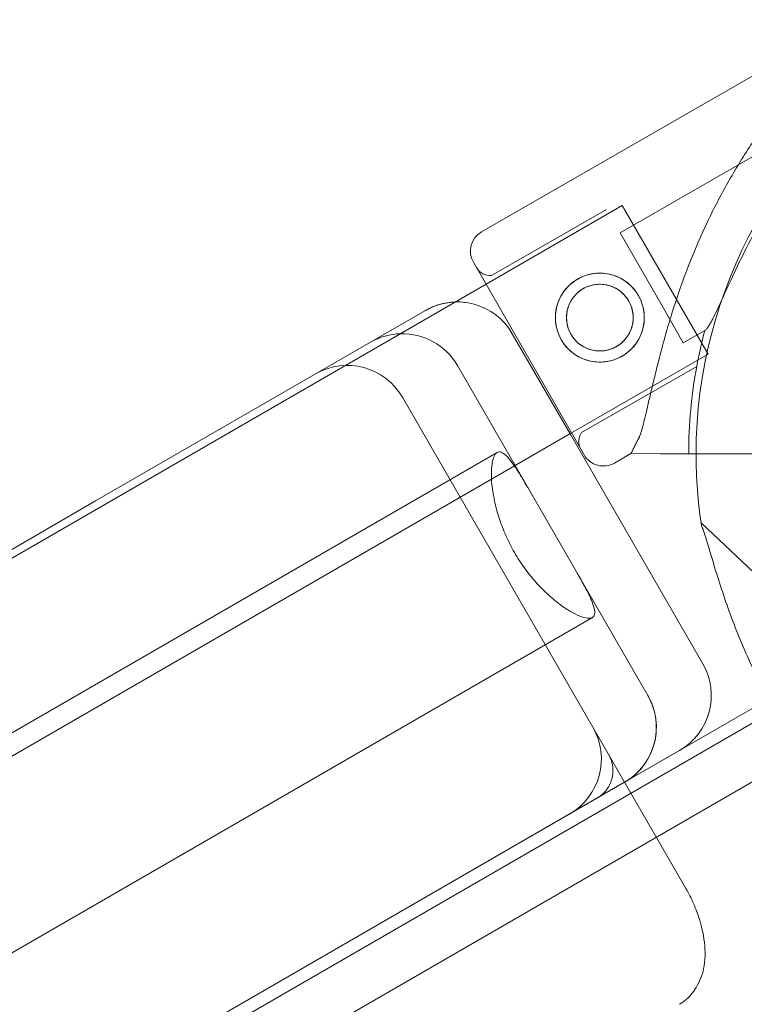
# Model space of a CAD drawing. Units: millimetres. Extents: x 40251 to 52251, y -7346 to 3154.
# Drawn here: x 44271 to 44385, y -1113 to -958 of the extents above; entities that cross this region are included whole.
import ezdxf

# ---------------------------------------------------------------- set-up
doc = ezdxf.new("R2010")
doc.units = ezdxf.units.MM
doc.header["$MEASUREMENT"] = 0

msp = doc.modelspace()

# ---------------------------------------------------------------- linework, layer by layer
at = {"color": 0, "linetype": 'Continuous', "lineweight": 0}
for p, q in [((44401.49, -958.19), (44343.38, -991.58)), ((44390.12, -977.41), (44365.18, -991.74)), ((44365.54, -987.47), (44344.09, -999.85)), ((44363.06, -988.06), (44344.93, -998.47)), ((44365.54, -987.47), (44379.04, -1010.85)), ((44371.79, -1003.26), (44365.18, -991.74)), ((44359.52, -1026.71), (44342.09, -996.36)), ((44342.09, -996.36), (44359.52, -1026.71)), ((44344.09, -999.85), (44329.65, -1008.19)), ((44325.9, -1008.97), (44334.56, -1003.97)), ((44375.14, -1009.09), (44371.79, -1003.26)), ((44378.52, -1007.14), (44375.14, -1009.09)), ((44329.65, -1008.19), (43491.96, -1491.83)), ((44282.59, -1033.97), (44325.9, -1008.97)), ((44357.32, -1023.39), (44348.22, -1007.63)), ((44379.04, -1010.85), (44357.54, -1023.26)), ((44348.66, -1028.39), (44339.56, -1012.63)), ((44377.26, -1012.77), (44359.13, -1023.19)), ((44360.9, -1069.59), (44330.9, -1017.63)), ((44357.54, -1023.26), (44344.95, -1030.54)), ((44378.22, -1059.59), (44357.32, -1023.39)), ((44366.9, -1026.51), (44368.36, -1023.63)), ((43499.58, -1514.91), (44345.82, -1026.33)), ((44366.9, -1026.51), (44364.3, -1028)), ((44366.9, -1026.51), (44371.57, -1026.52)), ((44371.57, -1026.52), (44366.9, -1026.51)), ((44366.9, -1026.51), (44366.9, -1026.51)), ((44376, -1026.52), (44391.18, -1026.56)), ((44379.5, -1026.53), (44376, -1026.52)), ((44376, -1026.52), (44379.5, -1026.53)), ((44383.93, -1026.54), (44376, -1026.52)), ((44383.93, -1026.54), (44386.62, -1026.55)), ((44369.56, -1064.59), (44348.66, -1028.39)), ((44344.95, -1030.54), (43503.66, -1516.25)), ((44350.8, -1032.09), (44358.32, -1045.12)), ((43537.81, -1463.97), (44282.59, -1033.97)), ((44402.8, -1060.85), (44377.95, -1037.4)), ((43514.58, -1540.89), (44360.82, -1052.31)), ((44403.41, -1058.89), (43499.16, -1580.99)), ((44374.82, -1073.09), (44388.57, -1065.15)), ((43505.36, -1586.64), (44405.2, -1067.1)), ((44365.9, -1078.25), (44360.9, -1069.59)), ((44365.9, -1078.25), (44374.56, -1073.25)), ((44366.16, -1078.09), (44374.82, -1073.09)), ((43950.25, -1318.23), (44366.15, -1078.1)), ((44322.59, -1103.25), (44365.9, -1078.25)), ((44375.49, -1094.87), (44365.9, -1078.25)), ((44366.15, -1078.1), (44366.16, -1078.09)), ((43577.81, -1533.25), (44322.59, -1103.25))]:
    msp.add_line(p, q, dxfattribs=at)
for radius in [7, 5.25]:
    msp.add_circle((44362, -1005.1), radius, dxfattribs=at)
for centre, radius, start, end in [((44451.69, -1026.52), 74.54, 121.9134, 180.0052), ((44345.12, -994.62), 3.5, 119.8799, 209.8799), ((44344.75, -995.98), 2.5, 209.8799, 274.0379), ((44339.56, -1012.63), 10, 30, 119.4168), ((44339.56, -1012.63), 10, 119.4168, 120), ((44451.68, -1026.52), 75.69, 165.1659, 169.5329), ((44330.9, -1017.63), 10, 91.5871, 120), ((44330.9, -1017.63), 10, 30, 91.5871), ((44322.24, -1022.63), 10, 30, 120), ((44451.68, -1026.52), 75.69, 169.5329, 180.0031), ((44361.19, -1024.59), 2.5, 145.7218, 209.8799), ((44362.56, -1024.96), 3.5, 209.8799, 299.8799), ((44451.69, -1026.52), 74.54, 180.0052, 188.7324), ((44369.56, -1064.59), 10, 300, 30), ((44360.9, -1069.59), 10, 300, 30), ((44352.24, -1074.59), 10, 300, 30)]:
    msp.add_arc(centre, radius, start, end, dxfattribs=at)
for centre, major_axis, ratio, start_param, end_param in [((44339.56, -1012.63), (-5, 8.66), 0.5, 6.282356, 6.283185), ((44366.83, -1099.87), (7.15, -12.39), 0.698936, 1.568623, 1.570796), ((44366.83, -1099.87), (5.2, -9.01), 0.96125, 1.569733, 1.570796)]:
    msp.add_ellipse(centre, major_axis=major_axis, ratio=ratio, start_param=start_param, end_param=end_param, dxfattribs=at)
for points, knots in [([(44368.36, -1023.63), (44368.39, -1023.51), (44368.43, -1023.38), (44368.67, -1022.55), (44368.88, -1021.77), (44369.22, -1020.38), (44369.36, -1019.78), (44369.66, -1018.51), (44369.82, -1017.83), (44370.15, -1016.43), (44370.32, -1015.7), (44370.68, -1014.19), (44370.87, -1013.41), (44371.27, -1011.83), (44371.47, -1011.02), (44371.91, -1009.39), (44372.13, -1008.57), (44372.83, -1006.1), (44373.33, -1004.46), (44374.55, -1000.73), (44375.33, -998.56), (44377.03, -994.27), (44377.95, -992.14), (44379.95, -987.93), (44381.03, -985.86), (44383.31, -981.81), (44384.52, -979.83), (44387.06, -976), (44388.39, -974.14), (44391.14, -970.58), (44392.57, -968.87), (44394.74, -966.43), (44395.48, -965.63), (44396.95, -964.09), (44397.7, -963.33), (44398.97, -962.08), (44399.5, -961.57), (44400.03, -961.07)], [105.624581, 105.624581, 105.624581, 105.624581, 106.295101, 106.295101, 109.970384, 109.970384, 112.47679, 112.47679, 114.983197, 114.983197, 117.489604, 117.489604, 119.996011, 119.996011, 122.502417, 122.502417, 125.008824, 125.008824, 130.021638, 130.021638, 136.880429, 136.880429, 143.73922, 143.73922, 150.59801, 150.59801, 157.456801, 157.456801, 164.315592, 164.315592, 171.174383, 171.174383, 174.603779, 174.603779, 178.033174, 178.033174, 180.485141, 180.485141, 180.485141, 180.485141]), ([(44400.03, -961.07), (44399.5, -961.57), (44398.97, -962.08), (44397.7, -963.33), (44396.95, -964.09), (44395.48, -965.63), (44394.74, -966.43), (44392.57, -968.87), (44391.14, -970.58), (44388.39, -974.14), (44387.06, -976), (44384.52, -979.83), (44383.31, -981.81), (44381.03, -985.86), (44379.95, -987.93), (44377.95, -992.14), (44377.03, -994.27), (44375.33, -998.56), (44374.55, -1000.73), (44373.33, -1004.46), (44372.83, -1006.1), (44372.13, -1008.57), (44371.91, -1009.39), (44371.47, -1011.02), (44371.27, -1011.83), (44370.87, -1013.41), (44370.68, -1014.19), (44370.32, -1015.7), (44370.15, -1016.43), (44369.82, -1017.83), (44369.66, -1018.51), (44369.36, -1019.78), (44369.22, -1020.38), (44368.88, -1021.77), (44368.67, -1022.55), (44368.43, -1023.38), (44368.39, -1023.51), (44368.36, -1023.63)], [4.406824, 4.406824, 4.406824, 4.406824, 6.858791, 6.858791, 10.288186, 10.288186, 13.717582, 13.717582, 20.576373, 20.576373, 27.435164, 27.435164, 34.293955, 34.293955, 41.152746, 41.152746, 48.011537, 48.011537, 54.870328, 54.870328, 59.883141, 59.883141, 62.389548, 62.389548, 64.895955, 64.895955, 67.402361, 67.402361, 69.908768, 69.908768, 72.415175, 72.415175, 74.921582, 74.921582, 78.596864, 78.596864, 79.267384, 79.267384, 79.267384, 79.267384]), ([(44392.54, -981.62), (44391.79, -982.71), (44391.02, -983.85), (44389.29, -986.56), (44388.34, -988.15), (44386.52, -991.37), (44385.66, -993), (44384.04, -996.2), (44383.3, -997.77), (44382.35, -999.82), (44382.07, -1000.41), (44381.54, -1001.58), (44381.27, -1002.17), (44380.76, -1003.27), (44380.52, -1003.8), (44380.05, -1004.76), (44379.84, -1005.19), (44379.51, -1005.81), (44379.37, -1006.05), (44379.12, -1006.47), (44378.99, -1006.66), (44378.76, -1006.95), (44378.65, -1007.05), (44378.54, -1007.13), (44378.53, -1007.14), (44378.52, -1007.14)], [1.133895, 1.133895, 1.133895, 1.133895, 5.170834, 5.170834, 10.341667, 10.341667, 15.512501, 15.512501, 20.683335, 20.683335, 22.695592, 22.695592, 24.707849, 24.707849, 26.720107, 26.720107, 28.732364, 28.732364, 30.071109, 30.071109, 31.409853, 31.409853, 32.748597, 32.748597, 32.932098, 32.932098, 32.932098, 32.932098]), ([(44365.49, -1011.17), (44365.87, -1010.95), (44366.25, -1010.69), (44366.94, -1010.08), (44367.27, -1009.74), (44367.83, -1009), (44368.08, -1008.6), (44368.49, -1007.78), (44368.64, -1007.35), (44368.87, -1006.51), (44368.95, -1006.06), (44369.01, -1005.14), (44369, -1004.68), (44368.88, -1003.75), (44368.78, -1003.29), (44368.48, -1002.42), (44368.29, -1002), (44367.85, -1001.23), (44367.58, -1000.86), (44366.98, -1000.16), (44366.63, -999.84), (44365.89, -999.27), (44365.5, -999.02), (44364.67, -998.62), (44364.25, -998.46), (44363.4, -998.23), (44362.96, -998.15), (44362.04, -998.09), (44361.57, -998.1), (44360.65, -998.22), (44360.19, -998.32), (44359.31, -998.62), (44358.9, -998.81), (44358.13, -999.25), (44357.75, -999.52), (44357.06, -1000.12), (44356.73, -1000.47), (44356.16, -1001.21), (44355.92, -1001.6), (44355.51, -1002.43), (44355.36, -1002.85), (44355.13, -1003.7), (44355.05, -1004.14), (44354.98, -1005.06), (44355, -1005.53), (44355.12, -1006.45), (44355.22, -1006.91), (44355.52, -1007.79), (44355.71, -1008.2), (44356.15, -1008.97), (44356.42, -1009.35), (44357.02, -1010.05), (44357.36, -1010.37), (44358.1, -1010.94), (44358.5, -1011.18), (44359.33, -1011.59), (44359.75, -1011.75), (44360.6, -1011.97), (44361.04, -1012.05), (44361.96, -1012.12), (44362.43, -1012.1), (44363.35, -1011.99), (44363.81, -1011.88), (44364.68, -1011.58), (44365.1, -1011.39), (44365.49, -1011.17)], [0, 0, 0, 0, 1.329784, 1.329784, 2.659567, 2.659567, 3.989351, 3.989351, 5.319135, 5.319135, 6.648301, 6.648301, 7.977468, 7.977468, 9.306635, 9.306635, 10.635802, 10.635802, 11.964969, 11.964969, 13.294136, 13.294136, 14.623303, 14.623303, 15.95247, 15.95247, 17.282253, 17.282253, 18.612037, 18.612037, 19.94182, 19.94182, 21.271604, 21.271604, 22.601388, 22.601388, 23.931171, 23.931171, 25.260955, 25.260955, 26.590739, 26.590739, 27.919906, 27.919906, 29.249072, 29.249072, 30.578239, 30.578239, 31.907406, 31.907406, 33.236573, 33.236573, 34.56574, 34.56574, 35.894907, 35.894907, 37.224074, 37.224074, 38.553857, 38.553857, 39.883641, 39.883641, 41.213425, 41.213425, 42.543208, 42.543208, 42.543208, 42.543208]), ([(44364.61, -1009.65), (44364.9, -1009.49), (44365.19, -1009.29), (44365.71, -1008.83), (44365.95, -1008.58), (44366.38, -1008.02), (44366.56, -1007.72), (44366.86, -1007.11), (44366.98, -1006.79), (44367.15, -1006.16), (44367.21, -1005.82), (44367.26, -1005.13), (44367.25, -1004.78), (44367.16, -1004.09), (44367.08, -1003.75), (44366.86, -1003.09), (44366.72, -1002.77), (44366.39, -1002.2), (44366.19, -1001.92), (44365.73, -1001.39), (44365.47, -1001.15), (44364.92, -1000.72), (44364.62, -1000.54), (44364, -1000.24), (44363.68, -1000.12), (44363.05, -999.95), (44362.72, -999.89), (44362.03, -999.84), (44361.68, -999.85), (44360.99, -999.94), (44360.64, -1000.02), (44359.99, -1000.24), (44359.67, -1000.38), (44359.1, -1000.72), (44358.81, -1000.91), (44358.29, -1001.37), (44358.05, -1001.63), (44357.62, -1002.18), (44357.44, -1002.48), (44357.13, -1003.1), (44357.02, -1003.42), (44356.85, -1004.05), (44356.79, -1004.38), (44356.74, -1005.07), (44356.75, -1005.42), (44356.84, -1006.11), (44356.92, -1006.46), (44357.14, -1007.11), (44357.28, -1007.43), (44357.61, -1008.01), (44357.81, -1008.29), (44358.27, -1008.81), (44358.52, -1009.05), (44359.08, -1009.48), (44359.38, -1009.66), (44360, -1009.97), (44360.31, -1010.08), (44360.95, -1010.26), (44361.28, -1010.31), (44361.97, -1010.36), (44362.32, -1010.35), (44363.01, -1010.27), (44363.35, -1010.19), (44364.01, -1009.96), (44364.33, -1009.82), (44364.61, -1009.65)], [0, 0, 0, 0, 0.999436, 0.999436, 1.998873, 1.998873, 2.998309, 2.998309, 3.997746, 3.997746, 4.996473, 4.996473, 5.9952, 5.9952, 6.993927, 6.993927, 7.992654, 7.992654, 8.991381, 8.991381, 9.990108, 9.990108, 10.988835, 10.988835, 11.987562, 11.987562, 12.986998, 12.986998, 13.986435, 13.986435, 14.985871, 14.985871, 15.985307, 15.985307, 16.984744, 16.984744, 17.98418, 17.98418, 18.983617, 18.983617, 19.983053, 19.983053, 20.98178, 20.98178, 21.980507, 21.980507, 22.979234, 22.979234, 23.977961, 23.977961, 24.976688, 24.976688, 25.975415, 25.975415, 26.974142, 26.974142, 27.972869, 27.972869, 28.972305, 28.972305, 29.971742, 29.971742, 30.971178, 30.971178, 31.970615, 31.970615, 31.970615, 31.970615]), ([(44334.64, -1003.92), (44334.72, -1003.87), (44334.81, -1003.83), (44335.14, -1003.65), (44335.4, -1003.53), (44336.48, -1003.08), (44337.36, -1002.83), (44338.6, -1002.68), (44338.93, -1002.65), (44339.27, -1002.64)], [0, 0, 0, 0, 0.331414, 0.331414, 1.325948, 1.325948, 4.331156, 4.331156, 5.40172, 5.40172, 5.40172, 5.40172]), ([(44345.06, -1027.93), (44345.12, -1027.54), (44345.22, -1027.21), (44345.47, -1026.64), (44345.63, -1026.44), (44346, -1026.23), (44346.21, -1026.21), (44346.68, -1026.37), (44346.95, -1026.54), (44347.52, -1027.09), (44347.83, -1027.46), (44348.29, -1028.08), (44348.42, -1028.26), (44348.56, -1028.45)], [63.84667, 63.84667, 63.84667, 63.84667, 66.349427, 66.349427, 69.330378, 69.330378, 72.179127, 72.179127, 75.027875, 75.027875, 77.876623, 77.876623, 78.9738, 78.9738, 78.9738, 78.9738]), ([(44371.57, -1026.52), (44371.57, -1026.52), (44371.58, -1026.52), (44371.65, -1026.52), (44371.74, -1026.52), (44371.95, -1026.52), (44372.09, -1026.52), (44372.43, -1026.52), (44372.63, -1026.52), (44373.02, -1026.52), (44373.25, -1026.52), (44373.76, -1026.52), (44374.03, -1026.52), (44374.54, -1026.52), (44374.83, -1026.52), (44375.42, -1026.52), (44375.73, -1026.52), (44376, -1026.52)], [0.704197, 0.704197, 0.704197, 0.704197, 0.833041, 0.833041, 1.666082, 1.666082, 2.499124, 2.499124, 3.332165, 3.332165, 4.165208, 4.165208, 4.998251, 4.998251, 5.831295, 5.831295, 6.664339, 6.664339, 6.664339, 6.664339]), ([(44376, -1026.52), (44375.73, -1026.52), (44375.42, -1026.52), (44374.83, -1026.52), (44374.54, -1026.52), (44374.03, -1026.52), (44373.76, -1026.52), (44373.25, -1026.52), (44373.02, -1026.52), (44372.63, -1026.52), (44372.43, -1026.52), (44372.09, -1026.52), (44371.95, -1026.52), (44371.74, -1026.52), (44371.65, -1026.52), (44371.58, -1026.52), (44371.57, -1026.52), (44371.57, -1026.52)], [19.993019, 19.993019, 19.993019, 19.993019, 20.826063, 20.826063, 21.659106, 21.659106, 22.492149, 22.492149, 23.325192, 23.325192, 24.158234, 24.158234, 24.991276, 24.991276, 25.824317, 25.824317, 25.95316, 25.95316, 25.95316, 25.95316]), ([(44379.5, -1026.53), (44379.5, -1026.53), (44379.51, -1026.53), (44379.58, -1026.53), (44379.67, -1026.53), (44379.88, -1026.53), (44380.02, -1026.53), (44380.36, -1026.53), (44380.56, -1026.53), (44380.95, -1026.53), (44381.18, -1026.54), (44381.69, -1026.54), (44381.96, -1026.54), (44382.47, -1026.54), (44382.76, -1026.54), (44383.35, -1026.54), (44383.66, -1026.54), (44383.93, -1026.54)], [0.704197, 0.704197, 0.704197, 0.704197, 0.833041, 0.833041, 1.666082, 1.666082, 2.499123, 2.499123, 3.332165, 3.332165, 4.165208, 4.165208, 4.998252, 4.998252, 5.831296, 5.831296, 6.664341, 6.664341, 6.664341, 6.664341]), ([(44383.93, -1026.54), (44383.66, -1026.54), (44383.35, -1026.54), (44382.76, -1026.54), (44382.47, -1026.54), (44381.96, -1026.54), (44381.69, -1026.54), (44381.18, -1026.54), (44380.95, -1026.53), (44380.56, -1026.53), (44380.36, -1026.53), (44380.02, -1026.53), (44379.88, -1026.53), (44379.67, -1026.53), (44379.58, -1026.53), (44379.51, -1026.53), (44379.5, -1026.53), (44379.5, -1026.53)], [19.993024, 19.993024, 19.993024, 19.993024, 20.826069, 20.826069, 21.659114, 21.659114, 22.492157, 22.492157, 23.3252, 23.3252, 24.158242, 24.158242, 24.991284, 24.991284, 25.824324, 25.824324, 25.953168, 25.953168, 25.953168, 25.953168]), ([(44358.32, -1045.12), (44358.46, -1045.37), (44358.6, -1045.62), (44359.15, -1046.58), (44359.51, -1047.23), (44360.13, -1048.42), (44360.41, -1048.98), (44360.85, -1050), (44361.01, -1050.46), (44361.2, -1051.23), (44361.22, -1051.55), (44361.12, -1052.04), (44361, -1052.21), (44360.63, -1052.42), (44360.37, -1052.46), (44359.7, -1052.39), (44359.3, -1052.28), (44358.37, -1051.9), (44357.85, -1051.64), (44356.74, -1050.98), (44356.16, -1050.58), (44355.01, -1049.71), (44354.41, -1049.21), (44353.17, -1048.08), (44352.54, -1047.44), (44351.3, -1046.04), (44350.69, -1045.29), (44349.56, -1043.72), (44349.02, -1042.9), (44348.08, -1041.25), (44347.63, -1040.38), (44346.84, -1038.61), (44346.49, -1037.71), (44345.9, -1035.94), (44345.66, -1035.07), (44345.3, -1033.44), (44345.16, -1032.66), (44344.98, -1031.23), (44344.93, -1030.53), (44344.92, -1029.24), (44344.95, -1028.66), (44345.03, -1028.08), (44345.04, -1028), (44345.06, -1027.93)], [7.526443, 7.526443, 7.526443, 7.526443, 8.48525, 8.48525, 11.313667, 11.313667, 14.162416, 14.162416, 17.011164, 17.011164, 19.859912, 19.859912, 22.708661, 22.708661, 25.689612, 25.689612, 28.670563, 28.670563, 31.651514, 31.651514, 34.632465, 34.632465, 37.479229, 37.479229, 40.325992, 40.325992, 43.172756, 43.172756, 46.019519, 46.019519, 48.866283, 48.866283, 51.713047, 51.713047, 54.55981, 54.55981, 57.406574, 57.406574, 60.387525, 60.387525, 63.368476, 63.368476, 63.84667, 63.84667, 63.84667, 63.84667]), ([(44348.56, -1028.45), (44348.77, -1028.76), (44348.99, -1029.09), (44349.56, -1030), (44349.95, -1030.65), (44350.51, -1031.6), (44350.65, -1031.84), (44350.8, -1032.09)], [78.9738, 78.9738, 78.9738, 78.9738, 80.725371, 80.725371, 83.553788, 83.553788, 84.512596, 84.512596, 84.512596, 84.512596]), ([(44378.01, -1037.84), (44378.09, -1038.02), (44378.17, -1038.23), (44378.36, -1038.76), (44378.48, -1039.1), (44378.81, -1040.13), (44379.04, -1040.91), (44379.54, -1042.58), (44379.8, -1043.47), (44380.36, -1045.31), (44380.65, -1046.25), (44381.25, -1048.11), (44381.56, -1049.03), (44382.31, -1051.19), (44382.8, -1052.53), (44383.86, -1055.23), (44384.42, -1056.59), (44385.61, -1059.27), (44386.23, -1060.59), (44387.49, -1063.13), (44388.13, -1064.34), (44389.12, -1066.18), (44389.55, -1066.94), (44390.16, -1068.03), (44390.36, -1068.39), (44390.74, -1069.07), (44390.92, -1069.39), (44391.18, -1069.89), (44391.29, -1070.1), (44391.36, -1070.29), (44391.37, -1070.31), (44391.38, -1070.32)], [43.684489, 43.684489, 43.684489, 43.684489, 44.703122, 44.703122, 46.081139, 46.081139, 48.879512, 48.879512, 51.677886, 51.677886, 54.476259, 54.476259, 57.274633, 57.274633, 61.356857, 61.356857, 65.439081, 65.439081, 69.521304, 69.521304, 73.603528, 73.603528, 76.136751, 76.136751, 77.403362, 77.403362, 78.669973, 78.669973, 79.593377, 79.593377, 79.68269, 79.68269, 79.68269, 79.68269]), ([(44370.4, -1072.71), (44370.58, -1072.15), (44370.73, -1071.54), (44370.86, -1070.54), (44370.88, -1070.19), (44370.9, -1069.49), (44370.89, -1069.13), (44370.83, -1068.42), (44370.78, -1068.05), (44370.64, -1067.32), (44370.55, -1066.97), (44370.22, -1065.91), (44369.93, -1065.24), (44369.56, -1064.59)], [0, 0, 0, 0, 0.25, 0.25, 0.375, 0.375, 0.5, 0.5, 0.625, 0.625, 0.75, 0.75, 1, 1, 1, 1]), ([(44370.4, -1072.71), (44370.17, -1073.38), (44369.9, -1073.98), (44369.29, -1075.05), (44368.96, -1075.52), (44368.61, -1075.96)], [0, 0, 0, 0, 0.25, 0.25, 0.4843019, 0.4843019, 0.4843019, 0.4843019]), ([(44361.57, -1080.75), (44361.94, -1080.53), (44362.26, -1080.29), (44362.68, -1079.88), (44362.81, -1079.74), (44363.04, -1079.45), (44363.15, -1079.3), (44363.45, -1078.85), (44363.6, -1078.55), (44363.84, -1077.93), (44363.93, -1077.62), (44364.1, -1076.69), (44364.09, -1076.09), (44363.93, -1075.24), (44363.86, -1074.96), (44363.71, -1074.56), (44363.63, -1074.36), (44363.53, -1074.17), (44363.47, -1074.04), (44363.43, -1073.98), (44363.4, -1073.92)], [0, 0, 0, 0, 0.125, 0.125, 0.1875, 0.1875, 0.25, 0.25, 0.375, 0.375, 0.5, 0.5, 0.75, 0.75, 0.875, 0.875, 0.9375, 0.96875, 0.96875, 1, 1, 1, 1]), ([(44368.61, -1075.96), (44368.58, -1075.99), (44368.56, -1076.01), (44368.15, -1076.5), (44367.73, -1076.91), (44367.07, -1077.46), (44366.85, -1077.63), (44366.5, -1077.87), (44366.38, -1077.95), (44366.14, -1078.1), (44366.02, -1078.18), (44365.9, -1078.25)], [0.4843019, 0.4843019, 0.4843019, 0.4843019, 0.5, 0.5, 0.75, 0.75, 0.875, 0.875, 0.9375, 0.9375, 1, 1, 1, 1]), ([(44365.9, -1078.25), (44366.16, -1078.1), (44366.41, -1077.93), (44367.38, -1077.25), (44368.04, -1076.66), (44368.61, -1075.96)], [0, 0, 0, 0, 1.408995, 1.408995, 5.541491, 5.541491, 5.541491, 5.541491]), ([(44375.51, -1094.9), (44375.51, -1094.9), (44375.51, -1094.9), (44375.51, -1094.9), (44375.51, -1094.9), (44375.51, -1094.9), (44375.51, -1094.9), (44375.51, -1094.91), (44375.52, -1094.91), (44375.52, -1094.92), (44375.53, -1094.93), (44375.55, -1094.97), (44375.57, -1095), (44375.63, -1095.12), (44375.68, -1095.21), (44375.88, -1095.57), (44376.03, -1095.84), (44376.58, -1096.93), (44376.96, -1097.78), (44377.79, -1100.03), (44378.18, -1101.48), (44378.59, -1104.32), (44378.66, -1105.76), (44378.24, -1108.24), (44377.88, -1109.3), (44376.9, -1111.09), (44376.3, -1111.86), (44375.25, -1112.75), (44374.9, -1113), (44374.53, -1113.21)], [0, 0, 0, 0, 0.002683, 0.002683, 0.005733, 0.005733, 0.010938, 0.010938, 0.023147, 0.023147, 0.059731, 0.059731, 0.16945, 0.16945, 0.498607, 0.498607, 1.486196, 1.486196, 4.452751, 4.452751, 9.146404, 9.146404, 13.516738, 13.516738, 16.829514, 16.829514, 19.673246, 19.673246, 20.949043, 20.949043, 20.949043, 20.949043]), ([(44375.5, -1094.88), (44375.5, -1094.88), (44375.5, -1094.88), (44375.5, -1094.88), (44375.5, -1094.88), (44375.5, -1094.88), (44375.5, -1094.88), (44375.5, -1094.88), (44375.5, -1094.88), (44375.5, -1094.88), (44375.5, -1094.88), (44375.5, -1094.88), (44375.49, -1094.88), (44375.49, -1094.87), (44375.49, -1094.87), (44375.49, -1094.87)], [0, 0, 0, 0, 0.00062233, 0.00062233, 0.00154489, 0.00154489, 0.00301834, 0.00301834, 0.00466772, 0.00466772, 0.00709838, 0.00709838, 0.01151068, 0.01151068, 0.0161841, 0.0161841, 0.0161841, 0.0161841])]:
    msp.add_open_spline(points, degree=3, knots=knots, dxfattribs=at)
msp.add_open_spline([(44339.27, -1002.64), (44339.76, -1002.62), (44340.26, -1002.64), (44340.76, -1002.7)], degree=3, dxfattribs=at)
msp.add_rational_spline([(44368.36, -1023.63), (44367.63, -1025.06), (44366.9, -1026.51)], [1, 1.00018365045, 1], degree=2, dxfattribs=at)

doc.saveas('drawing.dxf')
